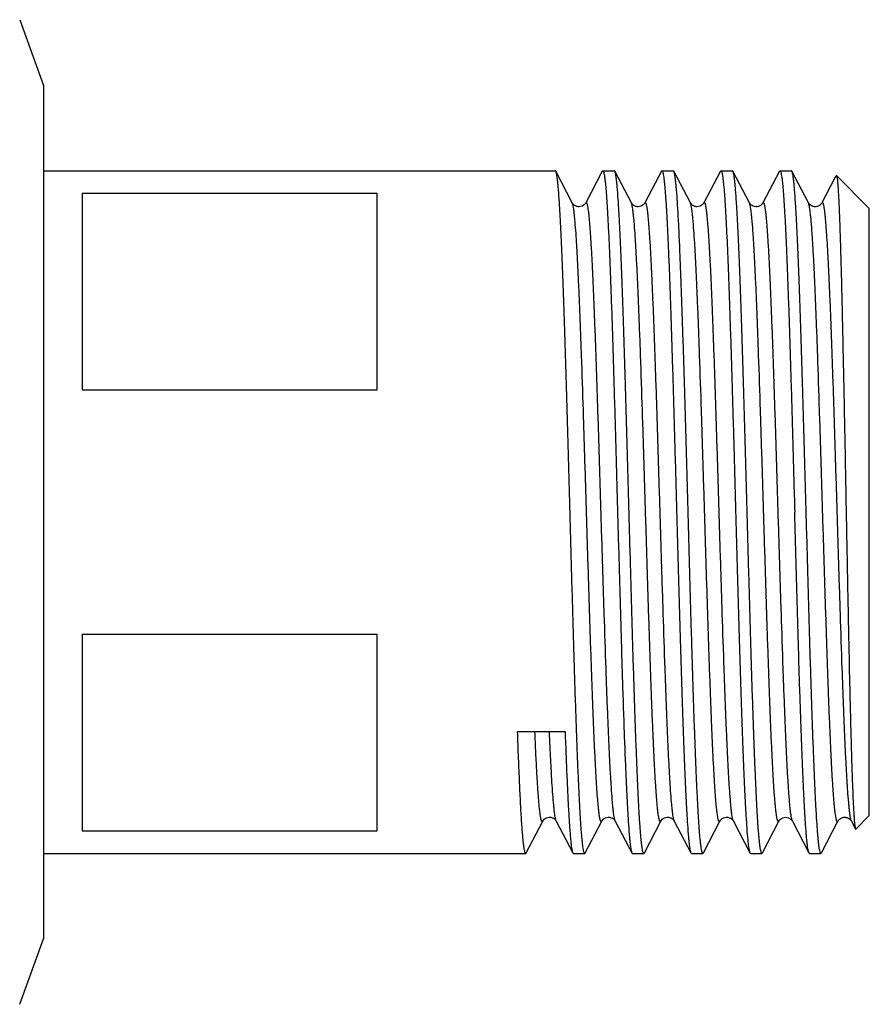
# Model space of a CAD drawing. Units: millimetres. Extents: x 0 to 420, y 0 to 297.
# Drawn here: x 190 to 216, y 207 to 237 of the extents above; entities that cross this region are included whole.
import ezdxf

# ---------------------------------------------------------------- set-up
doc = ezdxf.new("R2010")
doc.units = ezdxf.units.MM
doc.header["$LTSCALE"] = 23.1
doc.layers.get('0').update_dxf_attribs({"linetype": 'CONTINUOUS'})
doc.layers.add('A_STD', color=7, linetype='CONTINUOUS')

msp = doc.modelspace()

# ---------------------------------------------------------------- linework, layer by layer
at = {"color": 7, "linetype": 'Continuous'}
for p, q in [((189.94, 237.499), (190.668, 235.499)), ((190.668, 235.499), (190.668, 209.499)), ((206.789, 231.918), (206.285, 232.885)), ((207.703, 232.885), (207.199, 231.918)), ((208.589, 231.918), (208.085, 232.885)), ((209.503, 232.885), (208.999, 231.918)), ((209.885, 232.885), (209.87, 232.899)), ((210.389, 231.918), (209.885, 232.885)), ((211.303, 232.885), (210.799, 231.918)), ((211.303, 232.885), (211.318, 232.899)), ((212.189, 231.918), (211.685, 232.885)), ((213.103, 232.885), (212.599, 231.918)), ((213.989, 231.918), (213.485, 232.885)), ((214.807, 232.7), (214.399, 231.918)), ((214.831, 232.747), (214.807, 232.7)), ((214.831, 232.747), (214.841, 232.752)), ((191.844, 232.209), (200.844, 232.209)), ((191.844, 232.209), (191.844, 226.224)), ((200.844, 226.224), (200.844, 232.209)), ((207.199, 231.918), (207.199, 231.918)), ((208.999, 231.918), (208.999, 231.918)), ((210.799, 231.918), (210.799, 231.918)), ((212.189, 231.918), (212.189, 231.918)), ((212.599, 231.918), (212.599, 231.918)), ((213.989, 231.918), (213.989, 231.918)), ((191.844, 226.224), (200.844, 226.224)), ((191.844, 218.774), (200.844, 218.774)), ((191.844, 218.774), (191.844, 212.789)), ((200.844, 212.789), (200.844, 218.774)), ((205.12, 215.814), (206.568, 215.814)), ((205.385, 212.114), (205.889, 213.081)), ((206.297, 213.084), (206.299, 213.081)), ((206.299, 213.081), (206.299, 213.081)), ((206.299, 213.081), (206.803, 212.114)), ((207.185, 212.114), (207.689, 213.081)), ((208.097, 213.084), (208.099, 213.081)), ((208.099, 213.081), (208.099, 213.081)), ((208.099, 213.081), (208.603, 212.114)), ((208.985, 212.114), (209.489, 213.081)), ((209.897, 213.084), (209.899, 213.081)), ((209.899, 213.081), (209.899, 213.081)), ((209.899, 213.081), (210.403, 212.114)), ((210.785, 212.114), (211.289, 213.081)), ((211.697, 213.084), (211.699, 213.081)), ((211.699, 213.081), (211.699, 213.081)), ((211.699, 213.081), (212.203, 212.114)), ((212.585, 212.114), (213.089, 213.081)), ((213.499, 213.081), (214.003, 212.114)), ((214.385, 212.114), (214.889, 213.081)), ((214.889, 213.081), (214.889, 213.081)), ((215.299, 213.081), (215.299, 213.081)), ((215.299, 213.081), (215.423, 212.844)), ((191.844, 212.789), (200.844, 212.789)), ((208.985, 212.114), (208.97, 212.099)), ((210.403, 212.114), (210.418, 212.099)), ((210.785, 212.114), (210.77, 212.099)), ((189.94, 207.499), (190.668, 209.499))]:
    msp.add_line(p, q, dxfattribs=at)
for points, knots in [([(206.285, 232.885), (206.284, 232.887), (206.28, 232.893), (206.274, 232.899), (206.27, 232.899)], [0, 0, 0, 0, 0.345792, 1, 1, 1, 1]), ([(206.72, 222.499), (206.702, 223.153), (206.666, 224.437), (206.613, 226.306), (206.567, 227.789), (206.53, 228.89), (206.503, 229.635), (206.476, 230.316), (206.45, 230.926), (206.423, 231.46), (206.396, 231.914), (206.373, 232.24), (206.354, 232.458), (206.34, 232.587), (206.327, 232.695), (206.314, 232.779), (206.301, 232.84), (206.291, 232.873), (206.285, 232.885)], [0, 0, 0, 0, 0.188689, 0.370598, 0.539225, 0.616639, 0.688515, 0.754207, 0.813125, 0.864743, 0.908597, 0.944303, 0.959, 0.971552, 0.981934, 0.990131, 0.996143, 1, 1, 1, 1]), ([(207.703, 232.885), (207.704, 232.887), (207.708, 232.893), (207.714, 232.899), (207.718, 232.899)], [0, 0, 0, 0, 0.345812, 1, 1, 1, 1]), ([(207.718, 232.899), (207.724, 232.899), (207.733, 232.887), (207.74, 232.87), (207.751, 232.836), (207.762, 232.779), (207.776, 232.692), (207.79, 232.58), (207.804, 232.444), (207.818, 232.284), (207.837, 232.024), (207.861, 231.642), (207.889, 231.119), (207.917, 230.513), (207.945, 229.83), (207.972, 229.076), (208, 228.259), (208.028, 227.386), (208.066, 226.137), (208.113, 224.502), (208.15, 223.176), (208.168, 222.499)], [0, 0, 0, 0, 0.001807, 0.003453, 0.00566, 0.011808, 0.020289, 0.031106, 0.044241, 0.059665, 0.077346, 0.119308, 0.169733, 0.22814, 0.29397, 0.36659, 0.445302, 0.529351, 0.61793, 0.805219, 1, 1, 1, 1]), ([(208.085, 232.885), (208.084, 232.887), (208.08, 232.893), (208.074, 232.899), (208.07, 232.899)], [0, 0, 0, 0, 0.345796, 1, 1, 1, 1]), ([(208.52, 222.499), (208.502, 223.153), (208.466, 224.437), (208.413, 226.306), (208.367, 227.789), (208.33, 228.89), (208.303, 229.635), (208.276, 230.316), (208.25, 230.926), (208.223, 231.46), (208.196, 231.914), (208.173, 232.24), (208.154, 232.458), (208.14, 232.587), (208.127, 232.695), (208.114, 232.779), (208.101, 232.84), (208.091, 232.873), (208.085, 232.885)], [0, 0, 0, 0, 0.188688, 0.370596, 0.539224, 0.616638, 0.688515, 0.754206, 0.813124, 0.864742, 0.908596, 0.944302, 0.958999, 0.971552, 0.981934, 0.990131, 0.996143, 1, 1, 1, 1]), ([(209.503, 232.885), (209.504, 232.887), (209.508, 232.893), (209.514, 232.899), (209.518, 232.899)], [0, 0, 0, 0, 0.345806, 1, 1, 1, 1]), ([(209.518, 232.899), (209.524, 232.899), (209.533, 232.887), (209.54, 232.87), (209.551, 232.836), (209.562, 232.779), (209.576, 232.692), (209.59, 232.58), (209.604, 232.444), (209.618, 232.284), (209.637, 232.024), (209.661, 231.642), (209.689, 231.119), (209.717, 230.513), (209.745, 229.83), (209.772, 229.076), (209.8, 228.259), (209.828, 227.386), (209.866, 226.137), (209.913, 224.502), (209.95, 223.176), (209.968, 222.499)], [0, 0, 0, 0, 0.001807, 0.003453, 0.005661, 0.011808, 0.02029, 0.031107, 0.044242, 0.059666, 0.077346, 0.119309, 0.169734, 0.22814, 0.293971, 0.366591, 0.445302, 0.529352, 0.617931, 0.80522, 1, 1, 1, 1]), ([(210.32, 222.499), (210.302, 223.153), (210.266, 224.437), (210.213, 226.306), (210.167, 227.789), (210.13, 228.89), (210.103, 229.635), (210.076, 230.316), (210.05, 230.926), (210.023, 231.46), (209.996, 231.914), (209.973, 232.24), (209.954, 232.458), (209.94, 232.587), (209.927, 232.695), (209.914, 232.779), (209.901, 232.84), (209.891, 232.873), (209.885, 232.885)], [0, 0, 0, 0, 0.188687, 0.370596, 0.539224, 0.616639, 0.688515, 0.754205, 0.813125, 0.864741, 0.908596, 0.944302, 0.959, 0.971551, 0.981934, 0.990132, 0.996143, 1, 1, 1, 1]), ([(211.318, 232.899), (211.324, 232.899), (211.333, 232.887), (211.34, 232.87), (211.351, 232.836), (211.362, 232.779), (211.376, 232.692), (211.39, 232.58), (211.404, 232.444), (211.418, 232.284), (211.437, 232.024), (211.461, 231.642), (211.489, 231.119), (211.517, 230.513), (211.545, 229.83), (211.572, 229.076), (211.6, 228.259), (211.628, 227.386), (211.666, 226.137), (211.713, 224.502), (211.75, 223.176), (211.768, 222.499)], [0, 0, 0, 0, 0.001808, 0.003455, 0.005662, 0.011808, 0.020291, 0.031109, 0.044242, 0.059667, 0.077349, 0.11931, 0.169735, 0.228143, 0.293971, 0.366592, 0.445303, 0.529352, 0.617933, 0.80522, 1, 1, 1, 1]), ([(211.685, 232.885), (211.684, 232.887), (211.68, 232.893), (211.674, 232.899), (211.67, 232.899)], [0, 0, 0, 0, 0.3458, 1, 1, 1, 1]), ([(212.12, 222.499), (212.102, 223.153), (212.066, 224.437), (212.013, 226.306), (211.967, 227.789), (211.93, 228.89), (211.903, 229.635), (211.876, 230.316), (211.85, 230.926), (211.823, 231.46), (211.796, 231.914), (211.773, 232.24), (211.754, 232.458), (211.74, 232.587), (211.727, 232.695), (211.714, 232.779), (211.701, 232.84), (211.691, 232.873), (211.685, 232.885)], [0, 0, 0, 0, 0.188688, 0.370598, 0.539227, 0.61664, 0.688516, 0.754207, 0.813125, 0.864742, 0.908595, 0.944301, 0.958998, 0.971551, 0.981933, 0.99013, 0.996143, 1, 1, 1, 1]), ([(213.103, 232.885), (213.104, 232.887), (213.108, 232.893), (213.114, 232.899), (213.118, 232.899)], [0, 0, 0, 0, 0.345802, 1, 1, 1, 1]), ([(213.118, 232.899), (213.124, 232.899), (213.133, 232.887), (213.14, 232.87), (213.151, 232.836), (213.162, 232.779), (213.176, 232.692), (213.19, 232.58), (213.204, 232.444), (213.218, 232.284), (213.237, 232.024), (213.261, 231.642), (213.289, 231.119), (213.317, 230.513), (213.345, 229.83), (213.372, 229.076), (213.4, 228.259), (213.428, 227.386), (213.466, 226.137), (213.513, 224.502), (213.55, 223.176), (213.568, 222.499)], [0, 0, 0, 0, 0.001807, 0.003453, 0.005661, 0.011808, 0.02029, 0.031107, 0.044242, 0.059667, 0.077347, 0.119309, 0.169734, 0.22814, 0.293969, 0.366589, 0.4453, 0.529349, 0.61793, 0.80522, 1, 1, 1, 1]), ([(213.485, 232.885), (213.484, 232.887), (213.48, 232.893), (213.474, 232.899), (213.47, 232.899)], [0, 0, 0, 0, 0.345799, 1, 1, 1, 1]), ([(213.92, 222.499), (213.902, 223.153), (213.866, 224.437), (213.813, 226.306), (213.767, 227.789), (213.73, 228.89), (213.703, 229.635), (213.676, 230.316), (213.65, 230.926), (213.623, 231.46), (213.596, 231.914), (213.573, 232.24), (213.554, 232.458), (213.54, 232.587), (213.527, 232.695), (213.514, 232.779), (213.501, 232.84), (213.491, 232.873), (213.485, 232.885)], [0, 0, 0, 0, 0.188688, 0.3706, 0.53923, 0.616643, 0.688519, 0.754209, 0.813126, 0.864743, 0.908595, 0.944301, 0.958998, 0.971551, 0.981933, 0.99013, 0.996143, 1, 1, 1, 1]), ([(214.841, 232.752), (214.843, 232.75), (214.847, 232.743), (214.851, 232.729), (214.856, 232.709), (214.862, 232.671), (214.87, 232.609), (214.879, 232.516), (214.888, 232.4), (214.897, 232.261), (214.906, 232.098), (214.919, 231.837), (214.935, 231.456), (214.953, 230.936), (214.971, 230.337), (214.989, 229.663), (215.008, 228.922), (215.026, 228.121), (215.044, 227.266), (215.07, 226.044), (215.101, 224.451), (215.125, 223.158), (215.137, 222.499)], [0, 0, 0, 0, 0.00086, 0.002254, 0.00421, 0.006738, 0.01352, 0.022601, 0.033967, 0.047599, 0.063467, 0.081535, 0.124113, 0.174944, 0.233562, 0.299421, 0.371898, 0.450306, 0.533898, 0.621872, 0.807508, 1, 1, 1, 1]), ([(207.199, 231.918), (207.195, 231.91), (207.182, 231.889), (207.146, 231.852), (207.082, 231.811), (207.008, 231.797), (206.946, 231.803), (206.902, 231.817), (206.865, 231.837), (206.824, 231.867), (206.8, 231.896), (206.789, 231.918)], [0, 0, 0, 0, 0.050061, 0.150959, 0.312879, 0.500503, 0.596587, 0.690602, 0.778101, 0.851902, 1, 1, 1, 1]), ([(207.689, 213.081), (207.687, 213.077), (207.683, 213.071), (207.676, 213.064), (207.666, 213.065), (207.659, 213.073), (207.653, 213.086), (207.646, 213.104), (207.639, 213.127), (207.632, 213.156), (207.625, 213.191), (207.615, 213.249), (207.603, 213.334), (207.589, 213.454), (207.575, 213.595), (207.561, 213.757), (207.547, 213.941), (207.533, 214.145), (207.514, 214.457), (207.49, 214.895), (207.462, 215.474), (207.434, 216.12), (207.407, 216.828), (207.379, 217.591), (207.351, 218.401), (207.323, 219.25), (207.285, 220.438), (207.239, 221.957), (207.183, 223.781), (207.128, 225.556), (207.081, 226.974), (207.043, 228.032), (207.015, 228.751), (206.987, 229.409), (206.959, 230.001), (206.932, 230.521), (206.904, 230.964), (206.88, 231.282), (206.86, 231.495), (206.846, 231.623), (206.833, 231.728), (206.819, 231.812), (206.806, 231.873), (206.795, 231.906), (206.789, 231.918)], [0, 0, 0, 0, 0.000674, 0.001129, 0.001503, 0.002006, 0.002746, 0.003755, 0.005047, 0.006628, 0.008499, 0.010662, 0.015861, 0.022218, 0.029721, 0.038355, 0.048098, 0.05893, 0.070824, 0.097684, 0.128425, 0.162748, 0.200328, 0.240802, 0.283781, 0.328852, 0.375582, 0.472209, 0.569951, 0.665057, 0.753874, 0.794848, 0.832996, 0.867956, 0.899389, 0.926996, 0.950514, 0.969718, 0.977647, 0.984434, 0.990066, 0.994537, 0.997842, 1, 1, 1, 1]), ([(208.099, 213.081), (208.093, 213.093), (208.082, 213.126), (208.069, 213.187), (208.055, 213.271), (208.041, 213.376), (208.028, 213.504), (208.008, 213.717), (207.984, 214.035), (207.956, 214.477), (207.928, 214.997), (207.901, 215.589), (207.873, 216.248), (207.845, 216.966), (207.807, 218.024), (207.76, 219.441), (207.704, 221.216), (207.649, 223.04), (207.603, 224.56), (207.565, 225.747), (207.537, 226.597), (207.509, 227.407), (207.481, 228.169), (207.453, 228.877), (207.426, 229.524), (207.398, 230.103), (207.374, 230.541), (207.354, 230.853), (207.34, 231.057), (207.326, 231.241), (207.312, 231.403), (207.299, 231.545), (207.285, 231.664), (207.273, 231.75), (207.263, 231.807), (207.256, 231.842), (207.249, 231.871), (207.242, 231.895), (207.235, 231.913), (207.228, 231.925), (207.221, 231.933), (207.212, 231.935), (207.205, 231.928), (207.201, 231.922), (207.199, 231.918)], [0, 0, 0, 0, 0.002157, 0.00546, 0.009929, 0.01556, 0.022345, 0.030272, 0.049471, 0.072984, 0.100586, 0.132015, 0.166969, 0.205112, 0.24608, 0.334888, 0.429986, 0.527722, 0.624346, 0.671076, 0.716148, 0.759129, 0.799606, 0.837189, 0.871518, 0.902264, 0.929131, 0.941029, 0.951865, 0.961613, 0.970251, 0.977759, 0.984121, 0.989324, 0.99149, 0.993364, 0.994948, 0.996243, 0.997255, 0.997996, 0.998501, 0.998875, 0.999328, 1, 1, 1, 1]), ([(208.999, 231.918), (208.995, 231.91), (208.982, 231.889), (208.946, 231.852), (208.882, 231.811), (208.808, 231.797), (208.746, 231.803), (208.702, 231.817), (208.665, 231.837), (208.624, 231.867), (208.6, 231.896), (208.589, 231.918)], [0, 0, 0, 0, 0.050061, 0.150959, 0.312879, 0.500503, 0.596587, 0.690602, 0.778101, 0.851902, 1, 1, 1, 1]), ([(209.489, 213.081), (209.487, 213.077), (209.483, 213.071), (209.476, 213.064), (209.466, 213.065), (209.459, 213.073), (209.453, 213.086), (209.446, 213.104), (209.439, 213.127), (209.432, 213.156), (209.425, 213.191), (209.415, 213.249), (209.403, 213.334), (209.389, 213.454), (209.375, 213.595), (209.361, 213.757), (209.347, 213.941), (209.333, 214.145), (209.314, 214.457), (209.29, 214.895), (209.262, 215.474), (209.234, 216.12), (209.207, 216.828), (209.179, 217.591), (209.151, 218.401), (209.123, 219.25), (209.085, 220.438), (209.039, 221.957), (208.983, 223.781), (208.928, 225.556), (208.881, 226.974), (208.843, 228.032), (208.815, 228.751), (208.787, 229.409), (208.759, 230.001), (208.732, 230.521), (208.704, 230.964), (208.68, 231.282), (208.66, 231.495), (208.646, 231.623), (208.633, 231.728), (208.619, 231.812), (208.606, 231.873), (208.595, 231.906), (208.589, 231.918)], [0, 0, 0, 0, 0.000674, 0.001129, 0.001502, 0.002005, 0.002744, 0.003754, 0.005047, 0.006628, 0.008499, 0.010662, 0.01586, 0.022217, 0.02972, 0.038353, 0.048097, 0.058929, 0.070823, 0.097684, 0.128423, 0.162747, 0.200327, 0.2408, 0.28378, 0.328851, 0.375581, 0.472208, 0.56995, 0.665056, 0.753874, 0.794846, 0.832996, 0.867955, 0.899388, 0.926996, 0.950512, 0.969718, 0.977645, 0.984433, 0.990066, 0.994536, 0.997841, 1, 1, 1, 1]), ([(209.899, 213.081), (209.893, 213.093), (209.882, 213.126), (209.869, 213.187), (209.855, 213.271), (209.841, 213.376), (209.828, 213.504), (209.808, 213.717), (209.784, 214.035), (209.756, 214.477), (209.728, 214.997), (209.701, 215.589), (209.673, 216.248), (209.645, 216.966), (209.607, 218.024), (209.56, 219.441), (209.504, 221.216), (209.449, 223.04), (209.403, 224.56), (209.365, 225.747), (209.337, 226.597), (209.309, 227.407), (209.281, 228.169), (209.253, 228.877), (209.226, 229.524), (209.198, 230.103), (209.174, 230.541), (209.154, 230.853), (209.14, 231.057), (209.126, 231.241), (209.112, 231.403), (209.099, 231.545), (209.085, 231.664), (209.073, 231.75), (209.063, 231.807), (209.056, 231.842), (209.049, 231.871), (209.042, 231.895), (209.035, 231.913), (209.028, 231.925), (209.021, 231.933), (209.012, 231.935), (209.005, 231.928), (209.001, 231.922), (208.999, 231.918)], [0, 0, 0, 0, 0.002157, 0.005461, 0.009929, 0.015561, 0.022346, 0.030272, 0.049473, 0.072984, 0.100587, 0.132015, 0.166969, 0.205113, 0.246081, 0.334889, 0.429986, 0.527723, 0.624346, 0.671076, 0.716148, 0.75913, 0.799606, 0.837189, 0.871518, 0.902263, 0.929132, 0.941029, 0.951865, 0.961614, 0.970251, 0.977759, 0.984121, 0.989325, 0.99149, 0.993364, 0.994947, 0.996243, 0.997255, 0.997997, 0.998502, 0.998876, 0.999329, 1, 1, 1, 1]), ([(210.799, 231.918), (210.795, 231.91), (210.782, 231.889), (210.746, 231.852), (210.682, 231.811), (210.608, 231.797), (210.546, 231.803), (210.502, 231.817), (210.465, 231.837), (210.424, 231.867), (210.4, 231.896), (210.389, 231.918)], [0, 0, 0, 0, 0.050061, 0.150959, 0.312879, 0.500503, 0.596587, 0.690602, 0.778101, 0.851902, 1, 1, 1, 1]), ([(211.289, 213.081), (211.287, 213.077), (211.283, 213.071), (211.276, 213.064), (211.266, 213.065), (211.259, 213.073), (211.253, 213.086), (211.246, 213.104), (211.239, 213.127), (211.232, 213.156), (211.225, 213.191), (211.215, 213.249), (211.203, 213.334), (211.189, 213.454), (211.175, 213.595), (211.161, 213.757), (211.147, 213.941), (211.133, 214.145), (211.114, 214.457), (211.09, 214.895), (211.062, 215.474), (211.034, 216.12), (211.007, 216.828), (210.979, 217.591), (210.951, 218.401), (210.923, 219.25), (210.885, 220.438), (210.839, 221.957), (210.783, 223.781), (210.728, 225.556), (210.681, 226.974), (210.643, 228.032), (210.615, 228.751), (210.587, 229.409), (210.559, 230.001), (210.532, 230.521), (210.504, 230.964), (210.48, 231.282), (210.46, 231.495), (210.446, 231.623), (210.433, 231.728), (210.419, 231.812), (210.406, 231.873), (210.395, 231.906), (210.389, 231.918)], [0, 0, 0, 0, 0.000674, 0.001129, 0.001502, 0.002005, 0.002744, 0.003754, 0.005046, 0.006626, 0.008498, 0.010661, 0.015859, 0.022216, 0.029719, 0.038353, 0.048096, 0.058928, 0.070822, 0.097682, 0.128422, 0.162746, 0.200325, 0.2408, 0.283779, 0.32885, 0.37558, 0.472207, 0.56995, 0.665055, 0.753873, 0.794847, 0.832996, 0.867955, 0.899389, 0.926996, 0.950514, 0.969718, 0.977647, 0.984433, 0.990066, 0.994537, 0.997842, 1, 1, 1, 1]), ([(211.699, 213.081), (211.693, 213.093), (211.682, 213.126), (211.669, 213.187), (211.655, 213.271), (211.641, 213.376), (211.628, 213.504), (211.608, 213.717), (211.584, 214.035), (211.556, 214.477), (211.528, 214.997), (211.501, 215.589), (211.473, 216.248), (211.445, 216.966), (211.407, 218.024), (211.36, 219.441), (211.304, 221.216), (211.249, 223.04), (211.203, 224.56), (211.165, 225.747), (211.137, 226.597), (211.109, 227.407), (211.081, 228.169), (211.053, 228.877), (211.026, 229.524), (210.998, 230.103), (210.974, 230.541), (210.954, 230.853), (210.94, 231.057), (210.926, 231.241), (210.912, 231.403), (210.899, 231.545), (210.885, 231.664), (210.873, 231.75), (210.863, 231.807), (210.856, 231.842), (210.849, 231.871), (210.842, 231.895), (210.835, 231.913), (210.828, 231.925), (210.821, 231.933), (210.812, 231.935), (210.805, 231.928), (210.801, 231.922), (210.799, 231.918)], [0, 0, 0, 0, 0.002156, 0.00546, 0.009929, 0.01556, 0.022345, 0.030272, 0.049471, 0.072984, 0.100586, 0.132014, 0.166969, 0.205112, 0.24608, 0.334888, 0.429986, 0.527722, 0.624346, 0.671076, 0.716148, 0.759129, 0.799606, 0.837189, 0.871517, 0.902263, 0.92913, 0.941029, 0.951865, 0.961612, 0.970251, 0.977759, 0.98412, 0.989324, 0.99149, 0.993364, 0.994947, 0.996242, 0.997254, 0.997996, 0.998501, 0.998875, 0.999328, 1, 1, 1, 1]), ([(212.599, 231.918), (212.595, 231.911), (212.582, 231.89), (212.557, 231.863), (212.523, 231.837), (212.485, 231.818), (212.442, 231.803), (212.379, 231.796), (212.305, 231.812), (212.242, 231.852), (212.205, 231.889), (212.193, 231.911), (212.189, 231.918)], [0, 0, 0, 0, 0.049169, 0.149261, 0.222129, 0.309441, 0.404184, 0.500809, 0.688881, 0.84968, 0.950211, 1, 1, 1, 1]), ([(213.089, 213.081), (213.087, 213.077), (213.083, 213.071), (213.076, 213.064), (213.066, 213.065), (213.059, 213.073), (213.053, 213.086), (213.046, 213.104), (213.039, 213.127), (213.032, 213.156), (213.025, 213.191), (213.015, 213.249), (213.003, 213.334), (212.989, 213.454), (212.975, 213.595), (212.961, 213.757), (212.947, 213.941), (212.933, 214.145), (212.914, 214.457), (212.89, 214.895), (212.862, 215.474), (212.834, 216.12), (212.807, 216.828), (212.779, 217.591), (212.751, 218.401), (212.723, 219.25), (212.685, 220.438), (212.639, 221.957), (212.583, 223.781), (212.528, 225.557), (212.481, 226.974), (212.443, 228.032), (212.415, 228.751), (212.387, 229.409), (212.359, 230.001), (212.332, 230.521), (212.304, 230.964), (212.28, 231.282), (212.26, 231.495), (212.246, 231.623), (212.233, 231.728), (212.219, 231.812), (212.206, 231.873), (212.195, 231.906), (212.189, 231.918)], [0, 0, 0, 0, 0.000674, 0.001129, 0.001503, 0.002006, 0.002745, 0.003754, 0.005047, 0.006627, 0.008498, 0.01066, 0.015859, 0.022216, 0.029718, 0.038351, 0.048095, 0.058927, 0.07082, 0.097682, 0.128421, 0.162746, 0.200326, 0.240801, 0.283781, 0.328854, 0.375585, 0.472214, 0.569958, 0.665066, 0.753885, 0.794857, 0.833007, 0.867966, 0.899398, 0.927005, 0.95052, 0.969724, 0.977651, 0.984438, 0.99007, 0.994538, 0.997843, 1, 1, 1, 1]), ([(213.499, 213.081), (213.493, 213.093), (213.482, 213.126), (213.469, 213.187), (213.455, 213.271), (213.441, 213.376), (213.428, 213.504), (213.408, 213.717), (213.384, 214.035), (213.356, 214.478), (213.328, 214.998), (213.301, 215.59), (213.273, 216.248), (213.245, 216.967), (213.207, 218.025), (213.16, 219.443), (213.104, 221.218), (213.049, 223.042), (213.003, 224.561), (212.965, 225.749), (212.937, 226.598), (212.909, 227.408), (212.881, 228.171), (212.853, 228.879), (212.825, 229.525), (212.798, 230.104), (212.774, 230.542), (212.754, 230.854), (212.74, 231.058), (212.726, 231.242), (212.712, 231.404), (212.699, 231.545), (212.685, 231.665), (212.673, 231.75), (212.663, 231.808), (212.656, 231.842), (212.649, 231.872), (212.642, 231.895), (212.635, 231.913), (212.628, 231.925), (212.621, 231.933), (212.612, 231.935), (212.605, 231.928), (212.601, 231.922), (212.599, 231.918)], [0, 0, 0, 0, 0.002158, 0.005464, 0.009934, 0.015566, 0.022355, 0.030283, 0.049488, 0.073005, 0.100613, 0.132047, 0.167007, 0.205157, 0.24613, 0.33495, 0.430057, 0.527801, 0.624429, 0.671159, 0.71623, 0.75921, 0.799683, 0.837262, 0.871586, 0.902324, 0.929184, 0.941078, 0.951908, 0.961652, 0.970284, 0.977786, 0.984143, 0.989341, 0.991503, 0.993373, 0.994954, 0.996246, 0.997256, 0.997995, 0.998497, 0.998871, 0.999326, 1, 1, 1, 1]), ([(214.399, 231.918), (214.395, 231.911), (214.382, 231.89), (214.348, 231.852), (214.297, 231.821), (214.242, 231.803), (214.194, 231.798), (214.147, 231.803), (214.091, 231.82), (214.042, 231.852), (214.005, 231.889), (213.993, 231.911), (213.989, 231.918)], [0, 0, 0, 0, 0.048965, 0.149497, 0.308495, 0.403272, 0.500104, 0.596383, 0.68928, 0.849496, 0.950304, 1, 1, 1, 1]), ([(214.889, 213.081), (214.887, 213.077), (214.883, 213.071), (214.876, 213.064), (214.866, 213.066), (214.859, 213.074), (214.853, 213.086), (214.846, 213.104), (214.839, 213.128), (214.832, 213.157), (214.825, 213.192), (214.815, 213.249), (214.803, 213.335), (214.789, 213.454), (214.775, 213.595), (214.761, 213.758), (214.747, 213.942), (214.733, 214.146), (214.714, 214.458), (214.69, 214.896), (214.662, 215.475), (214.634, 216.122), (214.606, 216.83), (214.579, 217.592), (214.551, 218.402), (214.523, 219.252), (214.485, 220.439), (214.438, 221.958), (214.383, 223.783), (214.328, 225.558), (214.281, 226.975), (214.243, 228.033), (214.215, 228.751), (214.187, 229.41), (214.159, 230.002), (214.132, 230.521), (214.104, 230.964), (214.08, 231.282), (214.06, 231.495), (214.046, 231.623), (214.033, 231.728), (214.019, 231.812), (214.006, 231.873), (213.995, 231.906), (213.989, 231.918)], [0, 0, 0, 0, 0.000672, 0.001124, 0.001498, 0.002003, 0.002745, 0.003757, 0.005052, 0.006636, 0.00851, 0.010676, 0.01588, 0.022241, 0.02975, 0.038388, 0.048135, 0.058972, 0.07087, 0.097738, 0.128483, 0.162813, 0.200396, 0.240873, 0.283854, 0.328926, 0.375656, 0.472279, 0.570016, 0.665113, 0.75392, 0.794888, 0.833032, 0.867986, 0.899414, 0.927016, 0.950528, 0.969729, 0.977655, 0.98444, 0.990071, 0.99454, 0.997843, 1, 1, 1, 1]), ([(215.299, 213.081), (215.293, 213.093), (215.282, 213.126), (215.269, 213.187), (215.255, 213.271), (215.241, 213.376), (215.228, 213.504), (215.208, 213.717), (215.184, 214.035), (215.156, 214.478), (215.128, 214.998), (215.101, 215.59), (215.073, 216.248), (215.045, 216.967), (215.007, 218.025), (214.96, 219.443), (214.904, 221.218), (214.849, 223.042), (214.803, 224.562), (214.765, 225.749), (214.737, 226.598), (214.709, 227.408), (214.681, 228.171), (214.653, 228.879), (214.625, 229.525), (214.598, 230.104), (214.574, 230.542), (214.554, 230.854), (214.54, 231.058), (214.526, 231.242), (214.512, 231.404), (214.499, 231.545), (214.485, 231.665), (214.473, 231.75), (214.463, 231.808), (214.456, 231.842), (214.449, 231.872), (214.442, 231.895), (214.435, 231.913), (214.428, 231.925), (214.421, 231.933), (214.412, 231.935), (214.405, 231.928), (214.401, 231.922), (214.399, 231.918)], [0, 0, 0, 0, 0.002159, 0.005465, 0.009935, 0.015569, 0.022357, 0.030285, 0.049491, 0.073009, 0.100617, 0.132052, 0.167012, 0.205163, 0.246136, 0.334956, 0.430063, 0.527806, 0.624433, 0.671163, 0.716234, 0.759213, 0.799686, 0.837265, 0.871588, 0.902326, 0.929186, 0.941079, 0.95191, 0.961653, 0.970285, 0.977787, 0.984144, 0.989341, 0.991503, 0.993374, 0.994955, 0.996247, 0.997256, 0.997995, 0.998497, 0.998871, 0.999326, 1, 1, 1, 1]), ([(207.17, 212.099), (207.163, 212.099), (207.155, 212.112), (207.148, 212.129), (207.137, 212.163), (207.125, 212.22), (207.112, 212.307), (207.098, 212.419), (207.084, 212.555), (207.07, 212.715), (207.05, 212.975), (207.026, 213.357), (206.999, 213.88), (206.971, 214.486), (206.943, 215.169), (206.915, 215.923), (206.887, 216.74), (206.859, 217.613), (206.821, 218.862), (206.775, 220.496), (206.738, 221.823), (206.72, 222.499)], [0, 0, 0, 0, 0.001807, 0.003453, 0.005661, 0.011808, 0.02029, 0.031107, 0.044242, 0.059666, 0.077346, 0.119308, 0.169732, 0.228137, 0.293965, 0.366583, 0.445293, 0.529342, 0.617922, 0.805217, 1, 1, 1, 1]), ([(208.168, 222.499), (208.186, 221.846), (208.222, 220.561), (208.275, 218.693), (208.32, 217.21), (208.357, 216.109), (208.384, 215.364), (208.411, 214.683), (208.438, 214.073), (208.465, 213.538), (208.492, 213.085), (208.515, 212.759), (208.534, 212.541), (208.547, 212.411), (208.561, 212.304), (208.574, 212.22), (208.587, 212.159), (208.597, 212.126), (208.603, 212.114)], [0, 0, 0, 0, 0.188691, 0.370605, 0.539234, 0.616647, 0.688521, 0.75421, 0.813126, 0.864743, 0.908596, 0.944302, 0.958999, 0.971552, 0.981934, 0.99013, 0.996143, 1, 1, 1, 1]), ([(208.97, 212.099), (208.963, 212.099), (208.955, 212.112), (208.948, 212.129), (208.937, 212.163), (208.925, 212.22), (208.912, 212.307), (208.898, 212.419), (208.884, 212.555), (208.87, 212.715), (208.85, 212.975), (208.826, 213.357), (208.799, 213.88), (208.771, 214.486), (208.743, 215.169), (208.715, 215.923), (208.687, 216.74), (208.659, 217.613), (208.621, 218.862), (208.575, 220.496), (208.538, 221.823), (208.52, 222.499)], [0, 0, 0, 0, 0.001808, 0.003455, 0.005662, 0.011807, 0.020291, 0.031109, 0.044242, 0.059667, 0.077349, 0.119309, 0.169733, 0.228138, 0.293964, 0.366582, 0.445292, 0.529341, 0.617923, 0.805216, 1, 1, 1, 1]), ([(209.968, 222.499), (209.986, 221.846), (210.022, 220.561), (210.075, 218.693), (210.12, 217.21), (210.157, 216.109), (210.184, 215.364), (210.211, 214.683), (210.238, 214.073), (210.265, 213.538), (210.292, 213.085), (210.315, 212.759), (210.334, 212.541), (210.347, 212.411), (210.361, 212.304), (210.374, 212.22), (210.387, 212.159), (210.397, 212.126), (210.403, 212.114)], [0, 0, 0, 0, 0.188691, 0.370605, 0.539235, 0.616649, 0.688523, 0.754211, 0.813128, 0.864742, 0.908597, 0.944303, 0.959, 0.971551, 0.981934, 0.990133, 0.996143, 1, 1, 1, 1]), ([(210.77, 212.099), (210.763, 212.099), (210.755, 212.112), (210.748, 212.129), (210.737, 212.163), (210.725, 212.22), (210.712, 212.307), (210.698, 212.419), (210.684, 212.555), (210.67, 212.715), (210.65, 212.975), (210.626, 213.357), (210.599, 213.88), (210.571, 214.486), (210.543, 215.169), (210.515, 215.923), (210.487, 216.74), (210.459, 217.613), (210.421, 218.862), (210.375, 220.496), (210.338, 221.823), (210.32, 222.499)], [0, 0, 0, 0, 0.001807, 0.003453, 0.00566, 0.011807, 0.02029, 0.031107, 0.044242, 0.059667, 0.077347, 0.119309, 0.169733, 0.228137, 0.293964, 0.366582, 0.445292, 0.529341, 0.617922, 0.805217, 1, 1, 1, 1]), ([(211.768, 222.499), (211.786, 221.846), (211.822, 220.561), (211.875, 218.693), (211.92, 217.21), (211.957, 216.109), (211.984, 215.364), (212.011, 214.683), (212.038, 214.073), (212.065, 213.538), (212.092, 213.085), (212.115, 212.759), (212.134, 212.541), (212.147, 212.411), (212.161, 212.304), (212.174, 212.22), (212.187, 212.159), (212.197, 212.126), (212.203, 212.114)], [0, 0, 0, 0, 0.188691, 0.370606, 0.539235, 0.616648, 0.688523, 0.754211, 0.813126, 0.864742, 0.908596, 0.944301, 0.958999, 0.971552, 0.981934, 0.990131, 0.996144, 1, 1, 1, 1]), ([(212.57, 212.099), (212.563, 212.099), (212.555, 212.112), (212.548, 212.129), (212.537, 212.163), (212.525, 212.22), (212.512, 212.307), (212.498, 212.419), (212.484, 212.555), (212.47, 212.715), (212.45, 212.975), (212.426, 213.357), (212.399, 213.88), (212.371, 214.486), (212.343, 215.169), (212.315, 215.923), (212.287, 216.74), (212.259, 217.613), (212.221, 218.862), (212.175, 220.496), (212.138, 221.823), (212.12, 222.499)], [0, 0, 0, 0, 0.001807, 0.003453, 0.005661, 0.011808, 0.02029, 0.031107, 0.044242, 0.059667, 0.077347, 0.119309, 0.169732, 0.228136, 0.293963, 0.366581, 0.445291, 0.529341, 0.617922, 0.805216, 1, 1, 1, 1]), ([(214.003, 212.114), (213.997, 212.126), (213.987, 212.159), (213.974, 212.22), (213.961, 212.304), (213.947, 212.411), (213.934, 212.541), (213.915, 212.759), (213.892, 213.085), (213.865, 213.538), (213.838, 214.073), (213.811, 214.683), (213.784, 215.364), (213.757, 216.109), (213.72, 217.21), (213.675, 218.693), (213.622, 220.561), (213.586, 221.846), (213.568, 222.499)], [0, 0, 0, 0, 0.003858, 0.00987, 0.018066, 0.028449, 0.041002, 0.055698, 0.091405, 0.135258, 0.186874, 0.245791, 0.31148, 0.383356, 0.460771, 0.629399, 0.811309, 1, 1, 1, 1]), ([(214.37, 212.099), (214.363, 212.099), (214.355, 212.112), (214.348, 212.129), (214.337, 212.163), (214.325, 212.22), (214.312, 212.307), (214.298, 212.419), (214.284, 212.555), (214.27, 212.715), (214.25, 212.975), (214.226, 213.357), (214.199, 213.88), (214.171, 214.486), (214.143, 215.169), (214.115, 215.923), (214.087, 216.74), (214.059, 217.613), (214.021, 218.862), (213.975, 220.496), (213.938, 221.823), (213.92, 222.499)], [0, 0, 0, 0, 0.001807, 0.003453, 0.005661, 0.011808, 0.02029, 0.031107, 0.044243, 0.059667, 0.077347, 0.119309, 0.169732, 0.228135, 0.293963, 0.366581, 0.445292, 0.529341, 0.617922, 0.805216, 1, 1, 1, 1]), ([(215.137, 222.499), (215.149, 221.885), (215.172, 220.68), (215.207, 218.928), (215.236, 217.541), (215.26, 216.513), (215.278, 215.819), (215.296, 215.186), (215.313, 214.62), (215.331, 214.126), (215.349, 213.709), (215.364, 213.411), (215.377, 213.214), (215.386, 213.097), (215.394, 213.003), (215.403, 212.93), (215.412, 212.879), (215.418, 212.853), (215.423, 212.844)], [0, 0, 0, 0, 0.190792, 0.374233, 0.543868, 0.62159, 0.693635, 0.759349, 0.818133, 0.869444, 0.912809, 0.947824, 0.962093, 0.974159, 0.983995, 0.99158, 0.996907, 1, 1, 1, 1]), ([(205.37, 212.099), (205.367, 212.099), (205.36, 212.104), (205.353, 212.117), (205.345, 212.136), (205.334, 212.177), (205.32, 212.248), (205.305, 212.356), (205.29, 212.494), (205.275, 212.661), (205.259, 212.858), (205.237, 213.177), (205.211, 213.643), (205.18, 214.281), (205.149, 215.017), (205.129, 215.539), (205.12, 215.814)], [0, 0, 0, 0, 0.002336, 0.006081, 0.011661, 0.019196, 0.040271, 0.069398, 0.106545, 0.151634, 0.204535, 0.265107, 0.408531, 0.580212, 0.778194, 1, 1, 1, 1]), ([(205.889, 213.081), (205.887, 213.077), (205.883, 213.071), (205.874, 213.064), (205.864, 213.067), (205.857, 213.077), (205.85, 213.092), (205.843, 213.113), (205.835, 213.141), (205.828, 213.176), (205.82, 213.217), (205.81, 213.284), (205.797, 213.384), (205.782, 213.522), (205.767, 213.686), (205.752, 213.873), (205.737, 214.085), (205.722, 214.32), (205.702, 214.678), (205.676, 215.178), (205.657, 215.592), (205.648, 215.812)], [0, 0, 0, 0, 0.004827, 0.007999, 0.010779, 0.014814, 0.020791, 0.02892, 0.039271, 0.051873, 0.066737, 0.083865, 0.124901, 0.174914, 0.233775, 0.301344, 0.377445, 0.461858, 0.554355, 0.762603, 1, 1, 1, 1]), ([(206.299, 213.081), (206.293, 213.092), (206.284, 213.121), (206.271, 213.175), (206.259, 213.248), (206.246, 213.34), (206.233, 213.451), (206.215, 213.635), (206.193, 213.911), (206.167, 214.293), (206.142, 214.744), (206.116, 215.257), (206.1, 215.621), (206.091, 215.812)], [0, 0, 0, 0, 0.013452, 0.033629, 0.060633, 0.094473, 0.135119, 0.182496, 0.29708, 0.43735, 0.602153, 0.790191, 1, 1, 1, 1]), ([(206.568, 215.814), (206.578, 215.554), (206.596, 215.061), (206.625, 214.361), (206.654, 213.748), (206.683, 213.226), (206.708, 212.851), (206.729, 212.601), (206.743, 212.452), (206.757, 212.329), (206.771, 212.233), (206.785, 212.164), (206.796, 212.127), (206.803, 212.114)], [0, 0, 0, 0, 0.210239, 0.399483, 0.565604, 0.706938, 0.822022, 0.869338, 0.90968, 0.942946, 0.969084, 0.988073, 1, 1, 1, 1]), ([(205.889, 213.081), (205.899, 213.102), (205.931, 213.14), (205.998, 213.183), (206.083, 213.206), (206.159, 213.193), (206.211, 213.169), (206.241, 213.148), (206.265, 213.128), (206.283, 213.107), (206.292, 213.093), (206.297, 213.085)], [0, 0, 0, 0, 0.143574, 0.295354, 0.481371, 0.667735, 0.754083, 0.831246, 0.895406, 0.943024, 1, 1, 1, 1]), ([(207.689, 213.081), (207.699, 213.102), (207.731, 213.14), (207.798, 213.183), (207.883, 213.206), (207.959, 213.193), (208.011, 213.169), (208.041, 213.148), (208.064, 213.128), (208.083, 213.107), (208.092, 213.093), (208.097, 213.085)], [0, 0, 0, 0, 0.143548, 0.295314, 0.481318, 0.667668, 0.754017, 0.831195, 0.89537, 0.943001, 1, 1, 1, 1]), ([(209.489, 213.081), (209.499, 213.102), (209.531, 213.14), (209.598, 213.183), (209.682, 213.206), (209.759, 213.193), (209.811, 213.169), (209.841, 213.148), (209.864, 213.128), (209.883, 213.107), (209.892, 213.093), (209.897, 213.085)], [0, 0, 0, 0, 0.143522, 0.295277, 0.481269, 0.667604, 0.753956, 0.831146, 0.895336, 0.942978, 1, 1, 1, 1]), ([(211.289, 213.081), (211.299, 213.102), (211.331, 213.14), (211.398, 213.183), (211.482, 213.206), (211.559, 213.193), (211.611, 213.169), (211.641, 213.148), (211.664, 213.128), (211.683, 213.107), (211.692, 213.093), (211.697, 213.085)], [0, 0, 0, 0, 0.143499, 0.295242, 0.481223, 0.667545, 0.753899, 0.831101, 0.895304, 0.942958, 1, 1, 1, 1]), ([(213.089, 213.081), (213.1, 213.102), (213.153, 213.166), (213.294, 213.222), (213.435, 213.166), (213.488, 213.102), (213.499, 213.081)], [0, 0, 0, 0, 0.150678, 0.500332, 0.849755, 1, 1, 1, 1]), ([(214.889, 213.081), (214.893, 213.088), (214.905, 213.11), (214.942, 213.147), (214.992, 213.179), (215.047, 213.196), (215.094, 213.201), (215.142, 213.196), (215.197, 213.177), (215.248, 213.147), (215.282, 213.109), (215.295, 213.088), (215.299, 213.081)], [0, 0, 0, 0, 0.049597, 0.151743, 0.31161, 0.404337, 0.500604, 0.597344, 0.691994, 0.850955, 0.951085, 1, 1, 1, 1]), ([(215.423, 212.844), (215.423, 212.842), (215.425, 212.84), (215.428, 212.837), (215.431, 212.837), (215.433, 212.838), (215.433, 212.839)], [0, 0, 0, 0, 0.346383, 0.589246, 0.777588, 1, 1, 1, 1]), ([(205.385, 212.114), (205.384, 212.112), (205.38, 212.106), (205.374, 212.099), (205.37, 212.099)], [0, 0, 0, 0, 0.345934, 1, 1, 1, 1]), ([(206.803, 212.114), (206.804, 212.112), (206.808, 212.106), (206.814, 212.099), (206.818, 212.099)], [0, 0, 0, 0, 0.345746, 1, 1, 1, 1]), ([(207.185, 212.114), (207.184, 212.112), (207.18, 212.106), (207.174, 212.099), (207.17, 212.099)], [0, 0, 0, 0, 0.345794, 1, 1, 1, 1]), ([(208.603, 212.114), (208.604, 212.112), (208.608, 212.106), (208.614, 212.099), (208.618, 212.099)], [0, 0, 0, 0, 0.345809, 1, 1, 1, 1]), ([(212.203, 212.114), (212.204, 212.112), (212.208, 212.106), (212.214, 212.099), (212.218, 212.099)], [0, 0, 0, 0, 0.345742, 1, 1, 1, 1]), ([(212.585, 212.114), (212.584, 212.112), (212.58, 212.106), (212.574, 212.099), (212.57, 212.099)], [0, 0, 0, 0, 0.3458, 1, 1, 1, 1]), ([(214.018, 212.099), (214.017, 212.099), (214.01, 212.101), (214.006, 212.109), (214.003, 212.114)], [0, 0, 0, 0, 0.180055, 1, 1, 1, 1]), ([(214.385, 212.114), (214.384, 212.112), (214.38, 212.106), (214.374, 212.099), (214.37, 212.099)], [0, 0, 0, 0, 0.345779, 1, 1, 1, 1])]:
    msp.add_open_spline(points, degree=3, knots=knots, dxfattribs=at)
at = {"layer": 'A_STD', "color": 7, "linetype": 'Continuous'}
for p, q in [((190.668, 232.899), (206.27, 232.899)), ((207.718, 232.899), (208.07, 232.899)), ((209.518, 232.899), (209.87, 232.899)), ((211.318, 232.899), (211.67, 232.899)), ((213.118, 232.899), (213.47, 232.899)), ((214.841, 232.752), (215.844, 231.749)), ((215.844, 213.25), (215.844, 231.749)), ((215.433, 212.839), (215.844, 213.249)), ((190.668, 212.099), (205.37, 212.099)), ((206.818, 212.099), (207.17, 212.099)), ((208.618, 212.099), (208.97, 212.099)), ((210.418, 212.099), (210.77, 212.099)), ((212.218, 212.099), (212.57, 212.099)), ((214.018, 212.099), (214.37, 212.099))]:
    msp.add_line(p, q, dxfattribs=at)

doc.saveas('drawing.dxf')
